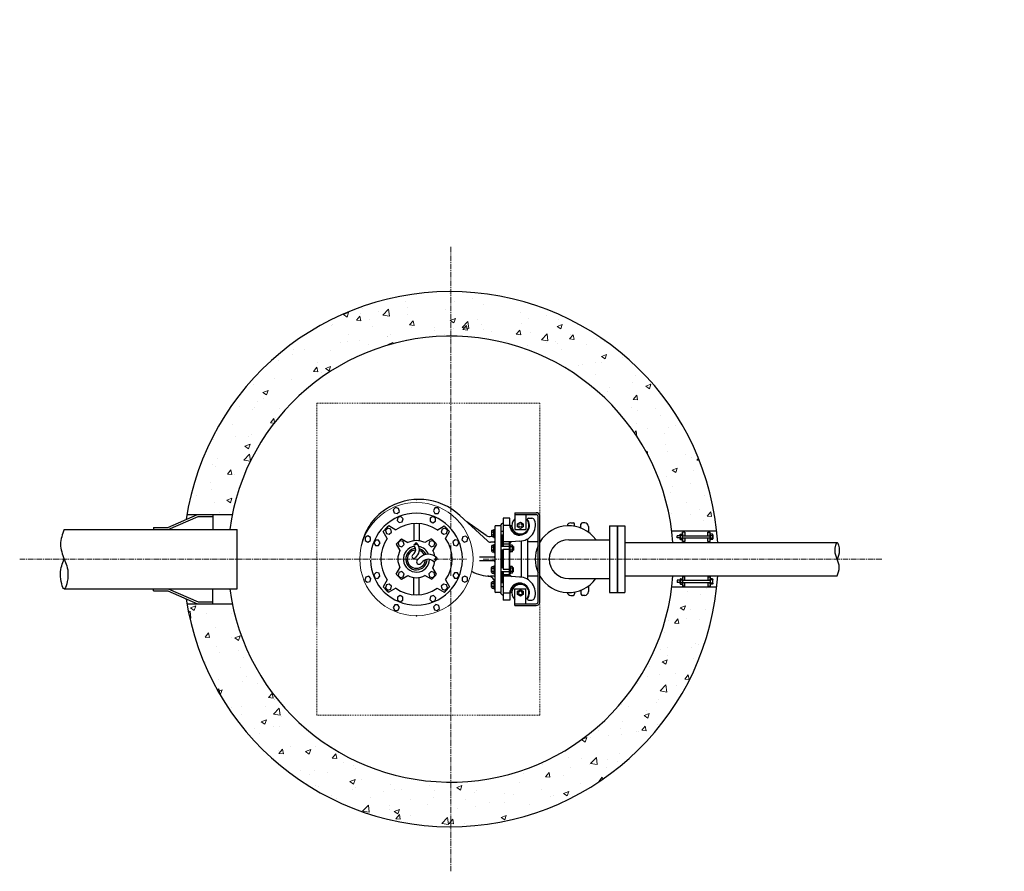
# Model space of a CAD drawing. Units: inches. Extents: x -152 to 340, y -18 to 301.
# Drawn here: x -58 to 75, y 186 to 301 of the extents above; entities that cross this region are included whole.
import ezdxf

# ---------------------------------------------------------------- set-up
doc = ezdxf.new("R2010")
doc.units = ezdxf.units.IN
doc.header["$MEASUREMENT"] = 0
doc.linetypes.add('CENTER2', pattern=[1.125, 0.75, -0.125, 0.125, -0.125])
doc.linetypes.add('HIDDEN2', pattern=[0.1875, 0.125, -0.0625])
doc.layers.add('Hidden', color=7, linetype='HIDDEN2', lineweight=0)
doc.styles.get("Standard").update_dxf_attribs({"font": 'timesi.ttf', "height": 0.1})

msp = doc.modelspace()

# ---------------------------------------------------------------- hatches: boundary and pattern name
h = msp.add_hatch(color=256)
h.paths.add_polyline_path([(31.52, 230.85), (31.21, 230.85), (31.21, 230.73), (31.21, 230.38), (31.52, 230.38)])
h.paths.add_polyline_path([(31.52, 231.62), (31.21, 231.62), (31.21, 231.15), (31.52, 231.15)])
h.paths.add_polyline_path([(34.92, 231.62), (34.6, 231.62), (34.6, 231.15), (34.92, 231.15), (34.92, 231.27)])
h.paths.add_polyline_path([(34.92, 230.85), (34.6, 230.85), (34.6, 230.38), (34.92, 230.38)])
h = msp.add_hatch(color=256)
h.paths.add_polyline_path([(31.52, 225.15), (31.21, 225.15), (31.21, 225.27), (31.21, 225.62), (31.52, 225.62)])
h.paths.add_polyline_path([(31.52, 224.38), (31.21, 224.38), (31.21, 224.85), (31.52, 224.85)])
h.paths.add_polyline_path([(34.92, 224.38), (34.6, 224.38), (34.6, 224.85), (34.92, 224.85), (34.92, 224.73)])
h.paths.add_polyline_path([(34.92, 225.15), (34.6, 225.15), (34.6, 225.62), (34.92, 225.62)])
at = {"layer": 'Hidden'}
h = msp.add_hatch(dxfattribs=at)
h.set_pattern_fill('AR-CONC', color=256, style=0)
h.paths.add_polyline_path([(0, 258), (0, 264, 0.365977), (-35.5, 234), (-29.39, 234, -0.356394)])
h.paths.add_polyline_path([(29.76, 231.75), (35.8, 231.75, 0.383968), (0, 264), (0, 258, -0.377964)])
h.paths.add_polyline_path([(0, 198), (0, 192, 0.383968), (35.8, 224.25), (29.76, 224.25, -0.377964)])
h.paths.add_polyline_path([(0, 192), (0, 198, -0.356394), (-29.39, 222), (-35.5, 222, 0.365977)])

# ---------------------------------------------------------------- linework, layer by layer
for p, q in [((-38.05, 232.25), (-34.05, 234)), ((-38, 232), (-34, 233.75)), ((-35.5, 234), (-29.39, 234)), ((-34, 233.75), (-32, 233.75)), ((-32, 234), (-32, 232)), ((4.94, 230.45), (1.24, 233.87)), ((7.97, 233.5), (7.05, 233.5)), ((7.05, 233.5), (7.05, 229.69)), ((7.97, 232.55), (7.97, 233.5)), ((8.62, 234.25), (11.5, 234.25)), ((8.62, 234.25), (8.62, 232)), ((8.62, 234), (11.5, 234)), ((10.12, 234), (10.12, 232)), ((10.48, 233.5), (10.92, 233.5)), ((11.75, 222.25), (11.75, 233.75)), ((12, 222.25), (12, 233.75)), ((-52, 232), (-28.74, 232)), ((-40, 232.25), (-40, 232)), ((-40, 232.25), (-38.05, 232.25)), ((-28.74, 224), (-28.74, 232)), ((-7.4, 231.92), (-8.33, 232.46)), ((-4.98, 232.8), (-4.98, 230.47)), ((-4.23, 232.8), (-4.23, 230.47)), ((-1.82, 231.92), (-0.89, 232.46)), ((4.77, 231.19), (2.19, 233)), ((5.56, 231.9), (5.82, 231.9)), ((5.82, 230.92), (5.82, 232.01)), ((5.82, 232.01), (5.95, 232.01)), ((5.95, 232.38), (5.95, 223.62)), ((6.79, 232.5), (6.07, 232.5)), ((6.79, 223.5), (6.79, 232.5)), ((7.05, 232.55), (7.97, 232.55)), ((8.03, 232.55), (8.03, 232.55)), ((8.62, 232), (10.12, 232)), ((16.15, 232.88), (16.46, 232.88)), ((16.65, 232.43), (16.65, 232.69)), ((17.53, 232.18), (17.53, 232.69)), ((18.03, 232.88), (17.72, 232.88)), ((18.53, 232.38), (18.53, 231.61)), ((21.38, 232.5), (23.44, 232.5)), ((21.38, 232.5), (21.38, 223.5)), ((22.38, 232.5), (22.38, 223.5)), ((22.44, 232.5), (22.44, 223.5)), ((23.44, 232.5), (23.44, 223.5)), ((-8.53, 230.79), (-9.07, 231.72)), ((-6.62, 230.71), (-5.76, 230.22)), ((-2.6, 230.71), (-3.46, 230.22)), ((-0.69, 230.79), (-0.15, 231.72)), ((5.5, 231.79), (5.5, 231.14)), ((5.56, 231.68), (5.82, 231.68)), ((5.56, 231.25), (5.82, 231.25)), ((5.56, 231.03), (5.82, 231.03)), ((5.82, 231.46), (5.95, 231.6)), ((5.82, 231.38), (5.95, 231.52)), ((5.82, 230.92), (5.95, 230.92)), ((7.05, 231.71), (6.79, 231.71)), ((7.05, 231.21), (6.79, 231.21)), ((6.79, 231.12), (6.89, 231.12)), ((6.89, 229.69), (6.89, 231.21)), ((6.95, 231.21), (6.95, 229.69)), ((6.95, 231.12), (7.05, 231.12)), ((6.99, 231.12), (7.05, 231.12)), ((10.38, 225.27), (10.38, 230.73)), ((15.88, 230.62), (21.38, 230.62)), ((35.8, 231.75), (29.76, 231.75)), ((30.48, 230.85), (30.48, 231.15)), ((30.86, 231.15), (30.48, 231.15)), ((30.86, 230.85), (30.48, 230.85)), ((31.21, 230.38), (31.21, 231.62)), ((31.52, 231.62), (31.21, 231.62)), ((31.21, 231.15), (34.92, 231.15)), ((31.21, 230.85), (34.92, 230.85)), ((31.3, 231.75), (31.3, 231.62)), ((31.3, 231.75), (31.3, 231.62)), ((31.52, 231.62), (31.52, 231.15)), ((31.52, 230.85), (31.52, 230.38)), ((34.6, 231.15), (34.6, 231.62)), ((34.6, 231.62), (34.92, 231.62)), ((34.6, 230.38), (34.6, 230.85)), ((34.82, 231.75), (34.82, 231.62)), ((34.92, 230.38), (34.92, 231.62)), ((35.27, 231.24), (35.27, 231.24)), ((-7.32, 230.01), (-6.83, 229.15)), ((-1.9, 230.01), (-2.39, 229.15)), ((5.83, 230.29), (5.35, 230.29)), ((5.5, 229.76), (5.5, 229.11)), ((5.56, 229.87), (5.82, 229.87)), ((5.56, 229.65), (5.82, 229.65)), ((5.82, 229.98), (5.95, 229.98)), ((5.82, 228.89), (5.82, 229.98)), ((5.82, 229.43), (5.95, 229.57)), ((5.82, 229.35), (5.95, 229.49)), ((7.88, 229.69), (6.79, 229.69)), ((8.12, 230.31), (7.05, 230.31)), ((7.05, 230.07), (7.88, 230.07)), ((7.05, 229.36), (7.88, 229.36)), ((7.05, 229.36), (7.05, 226.64)), ((7.88, 230.31), (7.88, 225.69)), ((8.01, 229.98), (7.88, 229.98)), ((8.01, 229.43), (7.88, 229.57)), ((8.01, 229.35), (7.88, 229.49)), ((7.97, 229.98), (7.97, 230.08)), ((8.01, 228.89), (8.01, 229.98)), ((8.27, 229.87), (8.01, 229.87)), ((8.27, 229.65), (8.01, 229.65)), ((9.28, 230.43), (8.2, 230.33)), ((8.34, 229.76), (8.34, 229.11)), ((8.46, 229.69), (8.34, 229.69)), ((8.46, 229.69), (8.46, 229.19)), ((9.49, 230.42), (9.49, 230.44)), ((9.49, 230.43), (9.49, 225.58)), ((11.75, 230.32), (10.38, 230.32)), ((23.44, 230.25), (52, 230.25)), ((31.52, 230.38), (31.21, 230.38)), ((31.3, 230.25), (31.3, 230.38)), ((31.3, 230.25), (31.3, 230.38)), ((34.6, 230.38), (34.92, 230.38)), ((34.82, 230.25), (34.82, 230.38)), ((-4.93, 228.74), (-5.14, 228.53)), ((-4.58, 228.39), (-4.79, 228.18)), ((-4.61, 228), (-4.61, 228)), ((-4.21, 228.16), (-4.49, 227.88)), ((5.83, 228.25), (3.88, 228.25)), ((5.56, 229.22), (5.82, 229.22)), ((5.56, 229), (5.82, 229)), ((5.82, 228.89), (5.95, 228.89)), ((7.05, 229.19), (6.79, 229.19)), ((6.89, 226.81), (6.89, 229.19)), ((6.95, 229.19), (6.95, 226.81)), ((8.01, 228.89), (7.88, 228.89)), ((7.97, 227.11), (7.97, 228.89)), ((8.27, 229.22), (8.01, 229.22)), ((8.27, 229), (8.01, 229)), ((8.46, 229.19), (8.34, 229.19)), ((-7.32, 225.99), (-6.83, 226.85)), ((-3.74, 227.69), (-4.02, 227.41)), ((-1.9, 225.99), (-2.39, 226.85)), ((5.83, 227.75), (3.88, 227.75)), ((5.5, 226.24), (5.5, 226.89)), ((5.56, 227), (5.82, 227)), ((5.56, 226.78), (5.82, 226.78)), ((5.82, 227.11), (5.82, 226.02)), ((5.82, 227.11), (5.95, 227.11)), ((5.82, 226.65), (5.95, 226.51)), ((7.05, 226.81), (6.79, 226.81)), ((7.05, 226.64), (7.88, 226.64)), ((8.01, 227.11), (7.88, 227.11)), ((8.01, 226.65), (7.88, 226.51)), ((8.01, 227.11), (8.01, 226.02)), ((8.27, 227), (8.01, 227)), ((8.27, 226.78), (8.01, 226.78)), ((8.34, 226.24), (8.34, 226.89)), ((8.46, 226.81), (8.34, 226.81)), ((8.46, 226.31), (8.46, 226.81)), ((-6.62, 225.29), (-5.76, 225.78)), ((-4.98, 223.2), (-4.98, 225.53)), ((-4.23, 223.2), (-4.23, 225.53)), ((-2.6, 225.29), (-3.46, 225.78)), ((5.83, 225.73), (5.35, 225.73)), ((5.56, 226.35), (5.82, 226.35)), ((5.56, 226.13), (5.82, 226.13)), ((5.82, 226.57), (5.95, 226.43)), ((5.82, 226.02), (5.95, 226.02)), ((7.88, 226.31), (6.79, 226.31)), ((6.89, 224.79), (6.89, 226.31)), ((6.95, 226.31), (6.95, 224.79)), ((7.05, 226.31), (7.05, 222.5)), ((7.05, 225.93), (7.88, 225.93)), ((8.12, 225.69), (7.05, 225.69)), ((8.01, 226.57), (7.88, 226.43)), ((8.01, 226.02), (7.88, 226.02)), ((7.97, 225.92), (7.97, 226.02)), ((8.27, 226.35), (8.01, 226.35)), ((8.27, 226.13), (8.01, 226.13)), ((9.28, 225.57), (8.2, 225.67)), ((8.46, 226.31), (8.34, 226.31)), ((9.49, 225.58), (9.49, 225.56)), ((11.75, 225.69), (10.38, 225.69)), ((15.88, 225.38), (21.38, 225.38)), ((23.44, 225.75), (52, 225.75)), ((31.21, 225.62), (31.21, 224.38)), ((31.52, 225.62), (31.21, 225.62)), ((31.3, 225.75), (31.3, 225.62)), ((31.3, 225.75), (31.3, 225.62)), ((31.52, 225.15), (31.52, 225.62)), ((34.6, 225.62), (34.6, 225.15)), ((34.6, 225.62), (34.92, 225.62)), ((34.82, 225.75), (34.82, 225.62)), ((34.92, 225.62), (34.92, 224.38)), ((-52, 224), (-28.74, 224)), ((-40, 223.75), (-40, 224)), ((-38, 224), (-34, 222.25)), ((-32, 222), (-32, 224)), ((-8.53, 225.21), (-9.07, 224.28)), ((-7.4, 224.08), (-8.33, 223.54)), ((-1.82, 224.08), (-0.89, 223.54)), ((-0.69, 225.21), (-0.15, 224.28)), ((5.5, 224.21), (5.5, 224.86)), ((5.56, 224.97), (5.82, 224.97)), ((5.56, 224.75), (5.82, 224.75)), ((5.56, 224.32), (5.82, 224.32)), ((5.56, 224.1), (5.82, 224.1)), ((5.82, 225.08), (5.82, 223.99)), ((5.82, 225.08), (5.95, 225.08)), ((5.82, 224.62), (5.95, 224.48)), ((5.82, 224.54), (5.95, 224.4)), ((5.82, 223.99), (5.95, 223.99)), ((6.79, 224.88), (6.89, 224.88)), ((7.05, 224.79), (6.79, 224.79)), ((7.05, 224.29), (6.79, 224.29)), ((6.95, 224.88), (7.05, 224.88)), ((6.99, 224.88), (7.05, 224.88)), ((8.62, 221.75), (8.62, 224)), ((8.62, 224), (10.12, 224)), ((10.12, 222), (10.12, 224)), ((18.53, 224.4), (18.53, 223.63)), ((35.8, 224.25), (29.76, 224.25)), ((30.48, 225.15), (30.48, 224.85)), ((30.86, 225.15), (30.48, 225.15)), ((30.86, 224.85), (30.48, 224.85)), ((31.21, 225.15), (34.92, 225.15)), ((31.21, 224.85), (34.92, 224.85)), ((31.52, 224.38), (31.21, 224.38)), ((31.3, 224.25), (31.3, 224.38)), ((31.3, 224.25), (31.3, 224.38)), ((31.52, 224.38), (31.52, 224.85)), ((34.6, 224.85), (34.6, 224.38)), ((34.6, 224.38), (34.92, 224.38)), ((34.82, 224.25), (34.82, 224.38)), ((35.27, 224.76), (35.27, 224.76)), ((-40, 223.75), (-38.05, 223.75)), ((-38.05, 223.75), (-34.05, 222)), ((6.79, 223.5), (6.07, 223.5)), ((7.05, 223.45), (7.97, 223.45)), ((7.97, 223.45), (7.97, 222.5)), ((8.03, 223.45), (8.03, 223.45)), ((16.15, 223.13), (16.46, 223.13)), ((16.65, 223.58), (16.65, 223.32)), ((17.53, 223.82), (17.53, 223.32)), ((18.03, 223.13), (17.72, 223.13)), ((21.38, 223.5), (23.44, 223.5)), ((-35.5, 222), (-29.39, 222)), ((-34, 222.25), (-32, 222.25)), ((7.97, 222.5), (7.05, 222.5)), ((8.62, 222), (11.5, 222)), ((8.62, 221.75), (11.5, 221.75)), ((10.48, 222.5), (10.92, 222.5))]:
    msp.add_line(p, q)
for points in [[(-6.91, 234.42), (-7.02, 234.82), (-7.42, 234.93), (-7.72, 234.63), (-7.61, 234.23), (-7.2, 234.12)], [(-1.7, 234.16), (-1.49, 234.52), (-1.7, 234.89), (-2.12, 234.89), (-2.33, 234.52), (-2.12, 234.16)], [(-6.92, 232.91), (-6.51, 233.02), (-6.4, 233.42), (-6.7, 233.72), (-7.11, 233.61), (-7.22, 233.2)], [(-2.77, 233.1), (-2.41, 232.89), (-2.05, 233.1), (-2.05, 233.52), (-2.41, 233.73), (-2.77, 233.52)], [(-7.96, 231.65), (-8.07, 232.05), (-8.47, 232.16), (-8.77, 231.87), (-8.66, 231.46), (-8.26, 231.35)], [(-0.96, 231.35), (-0.56, 231.46), (-0.45, 231.87), (-0.74, 232.16), (-1.15, 232.05), (-1.26, 231.65)], [(9, 232.33), (9, 232.76), (9.38, 232.98), (9.75, 232.76), (9.75, 232.33), (9.38, 232.11)], [(-10.77, 230.91), (-11.13, 231.12), (-11.5, 230.91), (-11.5, 230.49), (-11.13, 230.28), (-10.77, 230.49)], [(-9.71, 229.84), (-9.5, 230.2), (-9.71, 230.56), (-10.13, 230.56), (-10.34, 230.2), (-10.13, 229.84)], [(0.3, 230.31), (0.41, 229.9), (0.81, 229.79), (1.11, 230.09), (1, 230.5), (0.59, 230.61)], [(1.81, 230.3), (2.21, 230.41), (2.32, 230.81), (2.02, 231.11), (1.62, 231), (1.51, 230.59)], [(-6.28, 229.97), (-6.39, 230.37), (-6.8, 230.48), (-7.09, 230.19), (-6.98, 229.78), (-6.58, 229.67)], [(-2.64, 229.67), (-2.24, 229.78), (-2.13, 230.19), (-2.42, 230.48), (-2.83, 230.37), (-2.94, 229.97)], [(-11.03, 225.7), (-11.43, 225.59), (-11.54, 225.19), (-11.24, 224.89), (-10.84, 225), (-10.73, 225.41)], [(-9.52, 225.69), (-9.62, 226.1), (-10.03, 226.21), (-10.33, 225.91), (-10.22, 225.5), (-9.81, 225.39)], [(-6.58, 226.33), (-6.98, 226.22), (-7.09, 225.81), (-6.8, 225.52), (-6.39, 225.63), (-6.28, 226.03)], [(-2.94, 226.03), (-2.83, 225.63), (-2.42, 225.52), (-2.13, 225.81), (-2.24, 226.22), (-2.64, 226.33)], [(0.49, 226.16), (0.28, 225.8), (0.49, 225.44), (0.91, 225.44), (1.12, 225.8), (0.91, 226.16)], [(1.55, 225.09), (1.92, 224.88), (2.28, 225.09), (2.28, 225.51), (1.92, 225.72), (1.55, 225.51)], [(-8.26, 224.65), (-8.66, 224.54), (-8.77, 224.13), (-8.47, 223.84), (-8.07, 223.95), (-7.96, 224.35)], [(-1.26, 224.35), (-1.15, 223.95), (-0.74, 223.84), (-0.45, 224.13), (-0.56, 224.54), (-0.96, 224.65)], [(-6.45, 222.9), (-6.81, 223.11), (-7.17, 222.9), (-7.17, 222.48), (-6.81, 222.27), (-6.45, 222.48)], [(-2.3, 223.09), (-2.71, 222.98), (-2.81, 222.58), (-2.52, 222.28), (-2.11, 222.39), (-2, 222.8)], [(9, 223.24), (9, 223.67), (9.38, 223.89), (9.75, 223.67), (9.75, 223.24), (9.38, 223.02)], [(-7.52, 221.84), (-7.73, 221.48), (-7.52, 221.11), (-7.1, 221.11), (-6.89, 221.48), (-7.1, 221.84)], [(-2.31, 221.58), (-2.2, 221.18), (-1.8, 221.07), (-1.5, 221.37), (-1.61, 221.77), (-2.02, 221.88)]]:
    msp.add_lwpolyline(points, close=True)
for points in [[(30.86, 231.27), (30.86, 231.28), (30.86, 231.28), (30.86, 231.29), (30.86, 231.29), (30.86, 231.3), (30.87, 231.3), (30.87, 231.3), (30.87, 231.31), (30.87, 231.31), (30.88, 231.32), (30.88, 231.32), (30.88, 231.32), (30.89, 231.33), (30.89, 231.33), (30.89, 231.33), (30.9, 231.34), (30.9, 231.34), (30.9, 231.34), (30.91, 231.35), (30.91, 231.35)], [(30.86, 231.27), (30.86, 230.73)], [(30.91, 231.2), (30.91, 231.2), (30.9, 231.2), (30.9, 231.21), (30.9, 231.21), (30.89, 231.21), (30.89, 231.22), (30.89, 231.22), (30.88, 231.22), (30.88, 231.23), (30.88, 231.23), (30.87, 231.24), (30.87, 231.24), (30.87, 231.24), (30.87, 231.25), (30.86, 231.25), (30.86, 231.26), (30.86, 231.26), (30.86, 231.27), (30.86, 231.27), (30.86, 231.27)], [(30.86, 230.73), (30.86, 230.73), (30.86, 230.73), (30.86, 230.74), (30.86, 230.74), (30.86, 230.75), (30.87, 230.75), (30.87, 230.76), (30.87, 230.76), (30.87, 230.76), (30.88, 230.77), (30.88, 230.77), (30.88, 230.78), (30.89, 230.78), (30.89, 230.78), (30.89, 230.79), (30.9, 230.79), (30.9, 230.79), (30.9, 230.8), (30.91, 230.8), (30.91, 230.8)], [(30.91, 230.65), (30.91, 230.65), (30.9, 230.66), (30.9, 230.66), (30.9, 230.66), (30.89, 230.67), (30.89, 230.67), (30.89, 230.67), (30.88, 230.68), (30.88, 230.68), (30.88, 230.68), (30.87, 230.69), (30.87, 230.69), (30.87, 230.7), (30.87, 230.7), (30.86, 230.7), (30.86, 230.71), (30.86, 230.71), (30.86, 230.72), (30.86, 230.72), (30.86, 230.73)], [(30.91, 231.35), (31.15, 231.35)], [(31.15, 231.2), (30.91, 231.2)], [(30.91, 230.8), (31.15, 230.8)], [(30.91, 230.65), (31.15, 230.65)], [(31.15, 231.35), (31.16, 231.35), (31.16, 231.34), (31.17, 231.34), (31.17, 231.34), (31.17, 231.33), (31.18, 231.33), (31.18, 231.33), (31.18, 231.32), (31.19, 231.32), (31.19, 231.32), (31.19, 231.31), (31.2, 231.31), (31.2, 231.3), (31.2, 231.3), (31.2, 231.3), (31.2, 231.29), (31.21, 231.29), (31.21, 231.28), (31.21, 231.28), (31.21, 231.27)], [(31.21, 231.27), (31.21, 231.27), (31.21, 231.27), (31.21, 231.26), (31.2, 231.26), (31.2, 231.25), (31.2, 231.25), (31.2, 231.24), (31.2, 231.24), (31.19, 231.24), (31.19, 231.23), (31.19, 231.23), (31.18, 231.22), (31.18, 231.22), (31.18, 231.22), (31.17, 231.21), (31.17, 231.21), (31.17, 231.21), (31.16, 231.2), (31.16, 231.2), (31.15, 231.2)], [(31.15, 230.8), (31.16, 230.8), (31.16, 230.8), (31.17, 230.79), (31.17, 230.79), (31.17, 230.79), (31.18, 230.78), (31.18, 230.78), (31.18, 230.78), (31.19, 230.77), (31.19, 230.77), (31.19, 230.76), (31.2, 230.76), (31.2, 230.76), (31.2, 230.75), (31.2, 230.75), (31.2, 230.74), (31.21, 230.74), (31.21, 230.73), (31.21, 230.73), (31.21, 230.73)], [(31.21, 230.73), (31.21, 230.72), (31.21, 230.72), (31.21, 230.71), (31.2, 230.71), (31.2, 230.7), (31.2, 230.7), (31.2, 230.7), (31.2, 230.69), (31.19, 230.69), (31.19, 230.68), (31.19, 230.68), (31.18, 230.68), (31.18, 230.67), (31.18, 230.67), (31.17, 230.67), (31.17, 230.66), (31.17, 230.66), (31.16, 230.66), (31.16, 230.65), (31.15, 230.65)], [(31.21, 230.73), (31.21, 231.27)], [(34.97, 231.35), (34.97, 231.35), (34.96, 231.34), (34.96, 231.34), (34.95, 231.34), (34.95, 231.33), (34.95, 231.33), (34.94, 231.33), (34.94, 231.32), (34.94, 231.32), (34.93, 231.32), (34.93, 231.31), (34.93, 231.31), (34.93, 231.3), (34.92, 231.3), (34.92, 231.3), (34.92, 231.29), (34.92, 231.29), (34.92, 231.28), (34.92, 231.28), (34.92, 231.27)], [(34.92, 230.73), (34.92, 231.27)], [(34.92, 231.27), (34.92, 231.27), (34.92, 231.27), (34.92, 231.26), (34.92, 231.26), (34.92, 231.25), (34.92, 231.25), (34.93, 231.24), (34.93, 231.24), (34.93, 231.24), (34.93, 231.23), (34.94, 231.23), (34.94, 231.22), (34.94, 231.22), (34.95, 231.22), (34.95, 231.21), (34.95, 231.21), (34.96, 231.21), (34.96, 231.2), (34.97, 231.2), (34.97, 231.2)], [(34.97, 230.8), (34.97, 230.8), (34.96, 230.8), (34.96, 230.79), (34.95, 230.79), (34.95, 230.79), (34.95, 230.78), (34.94, 230.78), (34.94, 230.78), (34.94, 230.77), (34.93, 230.77), (34.93, 230.76), (34.93, 230.76), (34.93, 230.76), (34.92, 230.75), (34.92, 230.75), (34.92, 230.74), (34.92, 230.74), (34.92, 230.73), (34.92, 230.73), (34.92, 230.73)], [(34.92, 230.73), (34.92, 230.72), (34.92, 230.72), (34.92, 230.71), (34.92, 230.71), (34.92, 230.7), (34.92, 230.7), (34.93, 230.7), (34.93, 230.69), (34.93, 230.69), (34.93, 230.68), (34.94, 230.68), (34.94, 230.68), (34.94, 230.67), (34.95, 230.67), (34.95, 230.67), (34.95, 230.66), (34.96, 230.66), (34.96, 230.66), (34.97, 230.65), (34.97, 230.65)], [(35.21, 231.35), (34.97, 231.35)], [(34.97, 231.2), (35.21, 231.2)], [(35.21, 230.8), (34.97, 230.8)], [(35.21, 230.65), (34.97, 230.65)], [(35.27, 231.27), (35.26, 231.28), (35.26, 231.28), (35.26, 231.29), (35.26, 231.29), (35.26, 231.3), (35.26, 231.3), (35.26, 231.3), (35.25, 231.31), (35.25, 231.31), (35.25, 231.32), (35.24, 231.32), (35.24, 231.32), (35.24, 231.33), (35.23, 231.33), (35.23, 231.33), (35.23, 231.34), (35.22, 231.34), (35.22, 231.34), (35.22, 231.35), (35.21, 231.35)], [(35.21, 231.2), (35.22, 231.2), (35.22, 231.2), (35.22, 231.21), (35.23, 231.21), (35.23, 231.21), (35.23, 231.22), (35.24, 231.22), (35.24, 231.22), (35.24, 231.23), (35.25, 231.23), (35.25, 231.24), (35.25, 231.24), (35.26, 231.24), (35.26, 231.25), (35.26, 231.25), (35.26, 231.26), (35.26, 231.26), (35.26, 231.27), (35.26, 231.27), (35.27, 231.27)], [(35.27, 230.73), (35.26, 230.73), (35.26, 230.73), (35.26, 230.74), (35.26, 230.74), (35.26, 230.75), (35.26, 230.75), (35.26, 230.76), (35.25, 230.76), (35.25, 230.76), (35.25, 230.77), (35.24, 230.77), (35.24, 230.78), (35.24, 230.78), (35.23, 230.78), (35.23, 230.79), (35.23, 230.79), (35.22, 230.79), (35.22, 230.8), (35.22, 230.8), (35.21, 230.8)], [(35.21, 230.65), (35.22, 230.65), (35.22, 230.66), (35.22, 230.66), (35.23, 230.66), (35.23, 230.67), (35.23, 230.67), (35.24, 230.67), (35.24, 230.68), (35.24, 230.68), (35.25, 230.68), (35.25, 230.69), (35.25, 230.69), (35.26, 230.7), (35.26, 230.7), (35.26, 230.7), (35.26, 230.71), (35.26, 230.71), (35.26, 230.72), (35.26, 230.72), (35.27, 230.73)], [(35.27, 231.27), (35.27, 230.73)], [(30.91, 225.35), (30.91, 225.35), (30.9, 225.34), (30.9, 225.34), (30.9, 225.34), (30.89, 225.33), (30.89, 225.33), (30.89, 225.33), (30.88, 225.32), (30.88, 225.32), (30.88, 225.32), (30.87, 225.31), (30.87, 225.31), (30.87, 225.3), (30.87, 225.3), (30.86, 225.3), (30.86, 225.29), (30.86, 225.29), (30.86, 225.28), (30.86, 225.28), (30.86, 225.27)], [(30.86, 224.73), (30.86, 225.27)], [(30.86, 225.27), (30.86, 225.27), (30.86, 225.27), (30.86, 225.26), (30.86, 225.26), (30.86, 225.25), (30.87, 225.25), (30.87, 225.24), (30.87, 225.24), (30.87, 225.24), (30.88, 225.23), (30.88, 225.23), (30.88, 225.22), (30.89, 225.22), (30.89, 225.22), (30.89, 225.21), (30.9, 225.21), (30.9, 225.21), (30.9, 225.2), (30.91, 225.2), (30.91, 225.2)], [(30.91, 225.35), (31.15, 225.35)], [(31.21, 225.27), (31.21, 225.28), (31.21, 225.28), (31.21, 225.29), (31.2, 225.29), (31.2, 225.3), (31.2, 225.3), (31.2, 225.3), (31.2, 225.31), (31.19, 225.31), (31.19, 225.32), (31.19, 225.32), (31.18, 225.32), (31.18, 225.33), (31.18, 225.33), (31.17, 225.33), (31.17, 225.34), (31.17, 225.34), (31.16, 225.34), (31.16, 225.35), (31.15, 225.35)], [(31.15, 225.2), (31.16, 225.2), (31.16, 225.2), (31.17, 225.21), (31.17, 225.21), (31.17, 225.21), (31.18, 225.22), (31.18, 225.22), (31.18, 225.22), (31.19, 225.23), (31.19, 225.23), (31.19, 225.24), (31.2, 225.24), (31.2, 225.24), (31.2, 225.25), (31.2, 225.25), (31.2, 225.26), (31.21, 225.26), (31.21, 225.27), (31.21, 225.27), (31.21, 225.27)], [(31.21, 225.27), (31.21, 224.73)], [(34.92, 225.27), (34.92, 225.28), (34.92, 225.28), (34.92, 225.29), (34.92, 225.29), (34.92, 225.3), (34.92, 225.3), (34.93, 225.3), (34.93, 225.31), (34.93, 225.31), (34.93, 225.32), (34.94, 225.32), (34.94, 225.32), (34.94, 225.33), (34.95, 225.33), (34.95, 225.33), (34.95, 225.34), (34.96, 225.34), (34.96, 225.34), (34.97, 225.35), (34.97, 225.35)], [(34.92, 225.27), (34.92, 224.73)], [(34.97, 225.2), (34.97, 225.2), (34.96, 225.2), (34.96, 225.21), (34.95, 225.21), (34.95, 225.21), (34.95, 225.22), (34.94, 225.22), (34.94, 225.22), (34.94, 225.23), (34.93, 225.23), (34.93, 225.24), (34.93, 225.24), (34.93, 225.24), (34.92, 225.25), (34.92, 225.25), (34.92, 225.26), (34.92, 225.26), (34.92, 225.27), (34.92, 225.27), (34.92, 225.27)], [(35.21, 225.35), (34.97, 225.35)], [(35.21, 225.35), (35.22, 225.35), (35.22, 225.34), (35.22, 225.34), (35.23, 225.34), (35.23, 225.33), (35.23, 225.33), (35.24, 225.33), (35.24, 225.32), (35.24, 225.32), (35.25, 225.32), (35.25, 225.31), (35.25, 225.31), (35.26, 225.3), (35.26, 225.3), (35.26, 225.3), (35.26, 225.29), (35.26, 225.29), (35.26, 225.28), (35.26, 225.28), (35.27, 225.27)], [(35.27, 225.27), (35.26, 225.27), (35.26, 225.27), (35.26, 225.26), (35.26, 225.26), (35.26, 225.25), (35.26, 225.25), (35.26, 225.24), (35.25, 225.24), (35.25, 225.24), (35.25, 225.23), (35.24, 225.23), (35.24, 225.22), (35.24, 225.22), (35.23, 225.22), (35.23, 225.21), (35.23, 225.21), (35.22, 225.21), (35.22, 225.2), (35.22, 225.2), (35.21, 225.2)], [(35.27, 224.73), (35.27, 225.27)], [(30.91, 224.8), (30.91, 224.8), (30.9, 224.8), (30.9, 224.79), (30.9, 224.79), (30.89, 224.79), (30.89, 224.78), (30.89, 224.78), (30.88, 224.78), (30.88, 224.77), (30.88, 224.77), (30.87, 224.76), (30.87, 224.76), (30.87, 224.76), (30.87, 224.75), (30.86, 224.75), (30.86, 224.74), (30.86, 224.74), (30.86, 224.73), (30.86, 224.73), (30.86, 224.73)], [(30.86, 224.73), (30.86, 224.72), (30.86, 224.72), (30.86, 224.71), (30.86, 224.71), (30.86, 224.7), (30.87, 224.7), (30.87, 224.7), (30.87, 224.69), (30.87, 224.69), (30.88, 224.68), (30.88, 224.68), (30.88, 224.68), (30.89, 224.67), (30.89, 224.67), (30.89, 224.67), (30.9, 224.66), (30.9, 224.66), (30.9, 224.66), (30.91, 224.65), (30.91, 224.65)], [(30.91, 225.2), (31.15, 225.2)], [(31.15, 224.8), (30.91, 224.8)], [(30.91, 224.65), (31.15, 224.65)], [(31.21, 224.73), (31.21, 224.73), (31.21, 224.73), (31.21, 224.74), (31.2, 224.74), (31.2, 224.75), (31.2, 224.75), (31.2, 224.76), (31.2, 224.76), (31.19, 224.76), (31.19, 224.77), (31.19, 224.77), (31.18, 224.78), (31.18, 224.78), (31.18, 224.78), (31.17, 224.79), (31.17, 224.79), (31.17, 224.79), (31.16, 224.8), (31.16, 224.8), (31.15, 224.8)], [(31.15, 224.65), (31.16, 224.65), (31.16, 224.66), (31.17, 224.66), (31.17, 224.66), (31.17, 224.67), (31.18, 224.67), (31.18, 224.67), (31.18, 224.68), (31.19, 224.68), (31.19, 224.68), (31.19, 224.69), (31.2, 224.69), (31.2, 224.7), (31.2, 224.7), (31.2, 224.7), (31.2, 224.71), (31.21, 224.71), (31.21, 224.72), (31.21, 224.72), (31.21, 224.73)], [(34.92, 224.73), (34.92, 224.73), (34.92, 224.73), (34.92, 224.74), (34.92, 224.74), (34.92, 224.75), (34.92, 224.75), (34.93, 224.76), (34.93, 224.76), (34.93, 224.76), (34.93, 224.77), (34.94, 224.77), (34.94, 224.78), (34.94, 224.78), (34.95, 224.78), (34.95, 224.79), (34.95, 224.79), (34.96, 224.79), (34.96, 224.8), (34.97, 224.8), (34.97, 224.8)], [(34.97, 224.65), (34.97, 224.65), (34.96, 224.66), (34.96, 224.66), (34.95, 224.66), (34.95, 224.67), (34.95, 224.67), (34.94, 224.67), (34.94, 224.68), (34.94, 224.68), (34.93, 224.68), (34.93, 224.69), (34.93, 224.69), (34.93, 224.7), (34.92, 224.7), (34.92, 224.7), (34.92, 224.71), (34.92, 224.71), (34.92, 224.72), (34.92, 224.72), (34.92, 224.73)], [(35.21, 225.2), (34.97, 225.2)], [(34.97, 224.8), (35.21, 224.8)], [(35.21, 224.65), (34.97, 224.65)], [(35.21, 224.8), (35.22, 224.8), (35.22, 224.8), (35.22, 224.79), (35.23, 224.79), (35.23, 224.79), (35.23, 224.78), (35.24, 224.78), (35.24, 224.78), (35.24, 224.77), (35.25, 224.77), (35.25, 224.76), (35.25, 224.76), (35.26, 224.76), (35.26, 224.75), (35.26, 224.75), (35.26, 224.74), (35.26, 224.74), (35.26, 224.73), (35.26, 224.73), (35.27, 224.73)], [(35.27, 224.73), (35.26, 224.72), (35.26, 224.72), (35.26, 224.71), (35.26, 224.71), (35.26, 224.7), (35.26, 224.7), (35.26, 224.7), (35.25, 224.69), (35.25, 224.69), (35.25, 224.68), (35.24, 224.68), (35.24, 224.68), (35.24, 224.67), (35.23, 224.67), (35.23, 224.67), (35.23, 224.66), (35.22, 224.66), (35.22, 224.66), (35.22, 224.65), (35.21, 224.65)]]:
    msp.add_lwpolyline(points)
at = {"lineweight": 0}
for centre, radius in [((-4.61, 228), 7.62), ((9.38, 232.55), 0.375), ((9.38, 232.55), 0.219), ((9.38, 223.45), 0.375), ((9.38, 223.45), 0.375), ((9.38, 223.45), 0.25), ((9.38, 223.46), 0.219)]:
    msp.add_circle(centre, radius, dxfattribs=at)
for centre, radius, start, end in [((0, 228), 36, 3.5833, 171.5004), ((0, 228), 30, 4.3012, 172.3377), ((-4.28, 227.91), 8.13, 47.2098, 123.6094), ((-4.59, 228.38), 7.57, 123.6094, 169.3514), ((-4.61, 228), 6.19, 1.3074, 178.6926), ((9.28, 232.55), 1.32, 180.0436, 38.5099), ((9.28, 232.55), 1.25, 180.0458, 32.7217), ((9.38, 232.55), 1.16, 130.4504, 49.5496), ((9.28, 232.55), 2.12, 270, 19.2618), ((10.48, 233.32), 0.18, 90, 212.7217), ((10.92, 233.12), 0.38, 19.2618, 90), ((11.5, 233.75), 0.5, 0, 90), ((11.5, 233.75), 0.25, 0, 90), ((-4.61, 228), 5.81, 129.8331, 140.1669), ((-4.61, 228), 4.81, 54.6072, 125.3928), ((-4.61, 228), 5.81, 39.8331, 50.1669), ((5.63, 231.79), 0.125, 120.2007, 239.7993), ((6.07, 232.38), 0.12, 90, 180), ((7.18, 232.38), 0.5, 105.669, 165.9304), ((8.03, 232.61), 0.06, 180, 270), ((15.88, 228), 4.5, 35.6817, 149.4329), ((16.15, 232.38), 0.5, 90, 165.9249), ((16.46, 232.69), 0.19, 0, 90), ((17.72, 232.69), 0.19, 90, 180), ((18.03, 232.38), 0.5, 0, 90), ((-4.61, 228), 4.81, 144.6072, 215.3928), ((-4.61, 228), 3.37, 126.4804, 143.5196), ((-4.61, 228), 3.37, 36.4804, 53.5196), ((-4.61, 228), 4.81, 324.6072, 35.3928), ((5.2, 231.8), 0.75, 235, 293.6972), ((5.91, 231.46), 0.408, 147.9193, 212.0807), ((5.63, 231.14), 0.125, 120.2007, 239.7993), ((15.88, 228), 2.62, 90, 270), ((31.26, 231), 0.398, 150, 210), ((30.81, 231), 0.398, 330, 30), ((35.31, 231), 0.398, 150, 210), ((34.87, 231), 0.398, 330, 30), ((-4.61, 228), 1.75, 98.4766, 358.957), ((-4.61, 228), 1.44, 94.7309, 358.9246), ((-4.61, 228), 1.23, 94.7538, 356.3397), ((-4.61, 228), 2.5, 62.5976, 117.4024), ((-4.82, 229.86), 0.131, 61.5343, 208.4657), ((-5.46, 229.27), 0.75, 315, 45), ((-4.64, 230.04), 0.131, 61.5343, 208.4657), ((-4.69, 230.1), 0.131, 241.5343, 28.4657), ((-5.46, 229.27), 1.25, 315, 45), ((-4.61, 228), 1.75, 21.887, 79.5255), ((-4.61, 228), 1.44, 25.9243, 73.9875), ((5.35, 230.88), 0.594, 227.2098, 270), ((5.63, 229.76), 0.125, 120.2007, 239.7993), ((5.91, 229.44), 0.408, 147.9193, 212.0807), ((5.83, 230.41), 0.125, 270, 0), ((8.22, 230.08), 0.25, 95, 180), ((8.21, 229.76), 0.125, 300.2007, 59.7993), ((7.93, 229.44), 0.408, 327.9193, 32.0807), ((15.88, 228), 4.5, 156.4318, 203.5682), ((-4.61, 228), 2.5, 152.5976, 207.4024), ((-4.96, 228.35), 0.251, 135, 315), ((-4.61, 228), 1.23, 28.0231, 71.2359), ((-3.03, 226.98), 1.67, 45, 135), ((-3.03, 226.98), 1, 45, 135), ((-4.61, 228), 2.5, 9.1098, 27.4024), ((-2.24, 227.84), 0.175, 241.5343, 28.4657), ((-1.93, 228.01), 0.175, 61.5343, 208.4657), ((-2, 228.08), 0.175, 241.5343, 28.4657), ((5.63, 229.11), 0.125, 120.2007, 239.7993), ((5.83, 228.38), 0.125, 270, 0), ((8.21, 229.11), 0.125, 300.2007, 59.7993), ((-4.61, 228), 6.19, 181.3074, 358.6926), ((-4.26, 227.65), 0.335, 135, 315), ((-4.61, 228), 2.5, 332.5976, 353.3865), ((5.63, 226.89), 0.125, 120.2007, 239.7993), ((5.91, 226.56), 0.408, 147.9193, 212.0807), ((5.83, 227.63), 0.125, 0, 90), ((8.21, 226.89), 0.125, 300.2007, 59.7993), ((7.93, 226.56), 0.408, 327.9193, 32.0807), ((0, 228), 36, 188.4996, 356.4167), ((0, 228), 30, 187.6623, 355.6988), ((-4.61, 228), 3.37, 216.4804, 233.5196), ((-4.61, 228), 2.5, 242.5976, 297.4024), ((-4.61, 228), 3.37, 306.4804, 323.5196), ((5.35, 230.88), 5.16, 240.936, 270), ((4.95, 224.74), 1, 0, 86.3424), ((5.63, 226.24), 0.125, 120.2007, 239.7993), ((5.83, 225.6), 0.125, 0, 90), ((8.22, 225.92), 0.25, 180, 265), ((8.21, 226.24), 0.125, 300.2007, 59.7993), ((9.28, 223.45), 2.12, 340.7731, 90), ((15.88, 228), 4.5, 210.5671, 324.3183), ((-4.61, 228), 5.81, 219.8331, 230.1669), ((-4.61, 228), 4.81, 234.6072, 305.3928), ((-4.61, 228), 5.81, 309.8331, 320.1669), ((5.63, 224.86), 0.125, 120.2007, 239.7993), ((5.91, 224.54), 0.408, 147.9193, 212.0807), ((5.63, 224.21), 0.125, 120.2007, 239.7993), ((9.28, 223.45), 1.32, 321.4901, 179.9564), ((9.28, 223.45), 1.25, 327.2783, 179.9542), ((9.38, 223.45), 1.16, 310.4504, 229.5496), ((31.26, 225), 0.398, 150, 210), ((30.81, 225), 0.398, 330, 30), ((35.31, 225), 0.398, 150, 210), ((34.87, 225), 0.398, 330, 30), ((6.07, 223.62), 0.12, 180, 270), ((7.18, 223.63), 0.5, 194.7795, 254.331), ((8.03, 223.39), 0.06, 90, 180), ((10.48, 222.68), 0.18, 147.2783, 270), ((10.92, 222.88), 0.38, 270, 340.7731), ((16.15, 223.63), 0.5, 194.0751, 270), ((16.46, 223.32), 0.19, 270, 0), ((17.72, 223.32), 0.19, 180, 270), ((18.03, 223.63), 0.5, 270, 0), ((11.5, 222.25), 0.25, 270, 0), ((11.5, 222.25), 0.5, 270, 0)]:
    msp.add_arc(centre, radius, start, end)
for points in [[(-52, 232), (-52.5, 230), (-52, 228), (-51.5, 226), (-52, 224), (-52.5, 226), (-52, 228)], [(52, 225.75), (52.28, 226.88), (52, 228), (51.72, 229.12), (52, 230.25), (52.28, 229.12), (52, 228)]]:
    msp.add_spline(points, degree=3)
at = {"color": 0, "linetype": 'Continuous'}
for p in [(-4.61, 236.03), (-4.61, 236.03), (-12.23, 228), (-4.61, 220.38)]:
    msp.add_point(p, dxfattribs=at)
at = {"layer": 'Hidden', "linetype": 'CENTER2'}
for p, q in [((0, 270), (0, 232.25)), ((0, 225.75), (0, 230.25)), ((-58, 228), (-4.25, 228)), ((-2.25, 228), (2.25, 228)), ((58, 228), (4.25, 228)), ((0, 186), (0, 223.75))]:
    msp.add_line(p, q, dxfattribs=at)
at = {"layer": 'Hidden'}
msp.add_lwpolyline([(-18, 207), (-18, 249), (12, 249), (12, 207)], close=True, dxfattribs=at)

# ---------------------------------------------------------------- texts
at = {"insert": (74.5, 300.58), "char_height": 1.2, "attachment_point": 4, "rotation": 90}
msp.add_mtext('\\A1;', dxfattribs=at)

doc.saveas('drawing.dxf')
